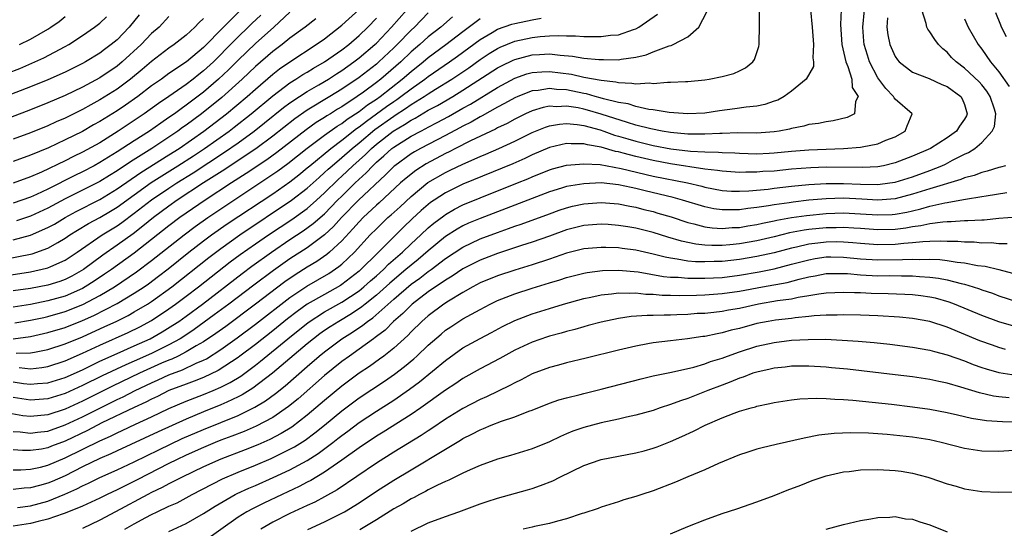
# Model space of a CAD drawing. Units: inches. Extents: x 2634000 to 2635210, y 1494000 to 1497000.
# Drawn here: x 2634416 to 2634530, y 1495483 to 1495542 of the extents above; entities that cross this region are included whole.
import ezdxf

# ---------------------------------------------------------------- set-up
doc = ezdxf.new("R2010")
doc.units = ezdxf.units.IN
doc.header["$MEASUREMENT"] = 0
doc.layers.add('LD26341494_2ft', color=200, linetype='Continuous')

msp = doc.modelspace()

# ---------------------------------------------------------------- linework, layer by layer
at = {"layer": 'LD26341494_2ft'}
for points, elevation in [([(2634429.57, 1495542.43), (2634428.42, 1495541), (2634427, 1495539.55), (2634426.33, 1495539), (2634425.56, 1495538.44), (2634425, 1495538.02), (2634423.36, 1495537), (2634423, 1495536.8), (2634421, 1495535.82), (2634419, 1495534.92), (2634417, 1495534.11), (2634411.87, 1495532.13)], 9564), ([(2634413.77, 1495512.23), (2634417, 1495512.74), (2634418.86, 1495513.14), (2634419, 1495513.18), (2634419.36, 1495513.36), (2634421, 1495514.08), (2634422.38, 1495515), (2634425.27, 1495517), (2634427, 1495518.06), (2634427.56, 1495518.44), (2634429, 1495519.5), (2634431, 1495521.05), (2634433, 1495522.41), (2634433.9, 1495523), (2634435.81, 1495524.19), (2634439.44, 1495526.56), (2634441, 1495527.65), (2634442.86, 1495529), (2634444.06, 1495529.94), (2634446.27, 1495531.73), (2634447, 1495532.27), (2634448.1, 1495533), (2634449, 1495533.57), (2634450.34, 1495534.34), (2634451.44, 1495535), (2634452.37, 1495535.63), (2634453, 1495536.02), (2634454.4, 1495537), (2634455, 1495537.46), (2634456.81, 1495539), (2634457, 1495539.18), (2634458.75, 1495541), (2634460.5, 1495543)], 9582), ([(2634510.76, 1495543), (2634510.69, 1495541.31), (2634510.84, 1495539), (2634511.29, 1495537), (2634511.52, 1495536.48), (2634511.97, 1495535), (2634512.02, 1495534.02), (2634512.72, 1495533), (2634512.4, 1495532.4), (2634512.3, 1495531), (2634511.45, 1495530.55), (2634509.81, 1495530.19), (2634509, 1495530.08), (2634508.11, 1495529.89), (2634507, 1495529.75), (2634506.42, 1495529.58), (2634505, 1495529.31), (2634504.77, 1495529.23), (2634503.59, 1495529), (2634503, 1495528.91), (2634501, 1495528.76), (2634498.78, 1495528.78), (2634497, 1495528.72), (2634496.73, 1495528.73), (2634495, 1495528.63), (2634494.65, 1495528.65), (2634493, 1495528.64), (2634491, 1495528.84), (2634490.05, 1495529), (2634488.74, 1495529.26), (2634487, 1495529.7), (2634486.02, 1495529.98), (2634483, 1495530.96), (2634481.43, 1495531.43), (2634481, 1495531.53), (2634480.33, 1495531.67), (2634479, 1495531.88), (2634477.81, 1495531.81), (2634477, 1495531.87), (2634476.27, 1495531.73), (2634475, 1495531.34), (2634474.25, 1495531), (2634473, 1495530.39), (2634472.11, 1495529.89), (2634471, 1495529.37), (2634470.77, 1495529.23), (2634467.88, 1495527.88), (2634466.14, 1495527), (2634465.4, 1495526.6), (2634465, 1495526.42), (2634462.77, 1495525.23), (2634461.55, 1495524.45), (2634460.43, 1495523.57), (2634459.79, 1495523), (2634457.3, 1495520.7), (2634457, 1495520.43), (2634455.46, 1495519), (2634455, 1495518.52), (2634454.29, 1495517.71), (2634453, 1495516.32), (2634451.58, 1495515), (2634451.27, 1495514.73), (2634450.09, 1495513.91), (2634449, 1495513.27), (2634447.6, 1495512.4), (2634446.41, 1495511.59), (2634443, 1495508.99), (2634439.57, 1495506.43), (2634438.41, 1495505.59), (2634437, 1495504.63), (2634436.16, 1495504.16), (2634435, 1495503.47), (2634434.08, 1495503), (2634433.35, 1495502.65), (2634433, 1495502.53), (2634432.16, 1495502.16), (2634429.6, 1495501), (2634426.48, 1495499.52), (2634423, 1495497.78), (2634421, 1495496.86), (2634419, 1495496.2), (2634417, 1495496), (2634416.1, 1495496.1), (2634414.4, 1495496.4)], 9600), ([(2634415, 1495516.42), (2634417, 1495516.97), (2634419, 1495517.84), (2634419.75, 1495518.25), (2634420.99, 1495519), (2634422.28, 1495519.72), (2634425, 1495521.1), (2634427, 1495522.31), (2634429.77, 1495524.23), (2634433, 1495526.25), (2634434.17, 1495527), (2634437.05, 1495529), (2634439.67, 1495531), (2634442.05, 1495533), (2634443, 1495533.85), (2634445, 1495535.57), (2634445.8, 1495536.2), (2634447, 1495537.02), (2634450.05, 1495539), (2634451, 1495539.67), (2634453, 1495541.23), (2634455, 1495543.05)], 9578), ([(2634415, 1495489.86), (2634415.86, 1495489.86), (2634417, 1495489.92), (2634418.16, 1495490.16), (2634419, 1495490.37), (2634421, 1495491.22), (2634425, 1495493.21), (2634426.25, 1495493.75), (2634427, 1495494.13), (2634427.61, 1495494.39), (2634429.13, 1495495.13), (2634431, 1495495.98), (2634433, 1495496.92), (2634435, 1495497.78), (2634437, 1495498.55), (2634438.1, 1495499), (2634439, 1495499.39), (2634440.07, 1495499.93), (2634441.31, 1495500.69), (2634443, 1495501.94), (2634443.6, 1495502.4), (2634446.77, 1495505), (2634449.12, 1495506.88), (2634451, 1495508.1), (2634453, 1495509.22), (2634455, 1495510.54), (2634455.56, 1495511), (2634456.32, 1495511.68), (2634457, 1495512.26), (2634457.83, 1495513), (2634458.4, 1495513.6), (2634459.46, 1495514.54), (2634460, 1495515), (2634461, 1495515.96), (2634462.14, 1495517), (2634463, 1495517.81), (2634463.64, 1495518.36), (2634464.78, 1495519.22), (2634465, 1495519.37), (2634466.03, 1495519.97), (2634467, 1495520.46), (2634469, 1495521.29), (2634473.33, 1495523), (2634474.51, 1495523.49), (2634475, 1495523.7), (2634477, 1495524.51), (2634477.38, 1495524.62), (2634479, 1495525.06), (2634481, 1495525.23), (2634482.88, 1495525.12), (2634485.31, 1495524.69), (2634489, 1495523.8), (2634492.96, 1495523), (2634494.62, 1495522.62), (2634495, 1495522.51), (2634497, 1495522.14), (2634498.06, 1495522.06), (2634499, 1495522.04), (2634500.08, 1495522.08), (2634502.3, 1495522.3), (2634503, 1495522.4), (2634505, 1495522.64), (2634507, 1495522.83), (2634509, 1495522.95), (2634511, 1495522.95), (2634513, 1495522.86), (2634515, 1495522.83), (2634516.37, 1495523), (2634517, 1495523.1), (2634519, 1495523.73), (2634521, 1495524.46), (2634522.41, 1495525), (2634522.82, 1495525.18), (2634523.62, 1495525.62), (2634525, 1495526.33), (2634525.47, 1495526.53), (2634526.2, 1495527), (2634527, 1495527.67), (2634528.23, 1495529), (2634528.47, 1495529.53), (2634528.62, 1495531), (2634528.48, 1495531.52), (2634528, 1495533), (2634527.6, 1495533.6), (2634527, 1495534.35), (2634526.69, 1495534.7), (2634525, 1495536.29), (2634524.03, 1495537), (2634523.52, 1495537.52), (2634523, 1495538.12), (2634522.51, 1495538.51), (2634522.01, 1495539), (2634521.57, 1495539.57), (2634521, 1495540.49), (2634520.77, 1495540.77), (2634520.64, 1495541), (2634520.58, 1495541.42), (2634520.08, 1495543)], 9606), ([(2634415, 1495494.27), (2634415.78, 1495494.22), (2634417, 1495494.08), (2634417.81, 1495494.19), (2634419, 1495494.32), (2634421, 1495495.03), (2634423, 1495495.97), (2634427, 1495497.96), (2634427.71, 1495498.29), (2634429.1, 1495499), (2634431, 1495499.91), (2634431.76, 1495500.24), (2634433, 1495500.83), (2634434.58, 1495501.42), (2634436.17, 1495502.17), (2634437, 1495502.52), (2634437.33, 1495502.67), (2634439, 1495503.74), (2634440.9, 1495505.1), (2634443, 1495506.68), (2634447, 1495509.76), (2634448.94, 1495511.06), (2634451.48, 1495512.52), (2634452.67, 1495513.33), (2634453, 1495513.62), (2634454.45, 1495515), (2634456.29, 1495517), (2634457, 1495517.72), (2634458.33, 1495519), (2634458.69, 1495519.31), (2634459.74, 1495520.26), (2634461, 1495521.44), (2634462.96, 1495523.04), (2634465, 1495524.23), (2634465.53, 1495524.47), (2634467, 1495525.19), (2634469, 1495526.08), (2634469.66, 1495526.34), (2634471.15, 1495527), (2634473, 1495527.84), (2634475, 1495528.83), (2634476.55, 1495529.45), (2634477, 1495529.6), (2634478.19, 1495529.81), (2634479, 1495529.86), (2634480.23, 1495529.77), (2634481, 1495529.64), (2634482.86, 1495529.14), (2634483.29, 1495529), (2634484.54, 1495528.54), (2634485, 1495528.42), (2634486.09, 1495528.09), (2634487, 1495527.83), (2634489, 1495527.34), (2634491.04, 1495526.96), (2634493.31, 1495526.69), (2634495, 1495526.59), (2634496.56, 1495526.56), (2634497, 1495526.52), (2634498.47, 1495526.47), (2634499, 1495526.43), (2634501, 1495526.37), (2634502.43, 1495526.43), (2634503, 1495526.47), (2634505, 1495526.68), (2634507, 1495526.84), (2634511, 1495526.99), (2634513, 1495527.14), (2634513.19, 1495527.19), (2634515, 1495527.52), (2634515.93, 1495527.93), (2634517, 1495528.35), (2634518.16, 1495529), (2634518.38, 1495529.62), (2634518.96, 1495531), (2634517, 1495532.7), (2634516.86, 1495532.86), (2634516.8, 1495533), (2634515.91, 1495533.91), (2634515, 1495535.15), (2634514.04, 1495537), (2634513.78, 1495537.78), (2634513.42, 1495539), (2634513.38, 1495539.38), (2634513.26, 1495541), (2634513.46, 1495543)], 9602), ([(2634507.22, 1495543), (2634507.41, 1495541), (2634507.56, 1495539), (2634507.48, 1495537.48), (2634507.55, 1495537), (2634507.53, 1495536.47), (2634506.72, 1495535), (2634505, 1495533.61), (2634504.14, 1495533), (2634503.41, 1495532.59), (2634503, 1495532.44), (2634501.93, 1495532.07), (2634501, 1495531.88), (2634499.76, 1495531.76), (2634498.44, 1495531.56), (2634496.66, 1495531.34), (2634495, 1495531.08), (2634493, 1495530.98), (2634490.84, 1495531.16), (2634489, 1495531.46), (2634488.49, 1495531.51), (2634487, 1495531.84), (2634486.13, 1495532.13), (2634485, 1495532.32), (2634483.26, 1495532.74), (2634482.86, 1495532.86), (2634482.31, 1495533), (2634481.29, 1495533.29), (2634481, 1495533.34), (2634479, 1495533.75), (2634477.82, 1495533.82), (2634477, 1495533.92), (2634475.7, 1495533.7), (2634475, 1495533.64), (2634473.34, 1495533), (2634473, 1495532.85), (2634471.83, 1495532.17), (2634471, 1495531.75), (2634469.24, 1495530.76), (2634469, 1495530.65), (2634467.96, 1495530.04), (2634467, 1495529.57), (2634466.64, 1495529.36), (2634465, 1495528.5), (2634462.1, 1495527), (2634461.39, 1495526.61), (2634461, 1495526.36), (2634459.11, 1495525), (2634459, 1495524.91), (2634458.06, 1495523.94), (2634454.92, 1495521), (2634452.97, 1495519), (2634452.04, 1495517.96), (2634451, 1495516.99), (2634449, 1495515.52), (2634447, 1495514.23), (2634445.1, 1495512.9), (2634442.81, 1495511.19), (2634439.93, 1495509), (2634438.25, 1495507.75), (2634435.93, 1495506.07), (2634434.73, 1495505.27), (2634434.29, 1495505), (2634433, 1495504.3), (2634431, 1495503.3), (2634429, 1495502.4), (2634428, 1495502), (2634425.28, 1495500.72), (2634423, 1495499.59), (2634421, 1495498.68), (2634419, 1495498.05), (2634417, 1495497.89), (2634415, 1495498.21)], 9598), ([(2634415, 1495500), (2634416.18, 1495499.82), (2634417, 1495499.73), (2634417.81, 1495499.81), (2634419, 1495499.91), (2634421, 1495500.53), (2634423, 1495501.42), (2634425, 1495502.4), (2634427, 1495503.3), (2634429, 1495504.16), (2634430.85, 1495505), (2634432.22, 1495505.78), (2634433.45, 1495506.55), (2634434.13, 1495507), (2634435, 1495507.62), (2634436.87, 1495509), (2634441.46, 1495512.54), (2634442.6, 1495513.4), (2634444.85, 1495515), (2634447, 1495516.45), (2634448.54, 1495517.46), (2634449.7, 1495518.3), (2634451, 1495519.45), (2634452.5, 1495521), (2634453, 1495521.49), (2634454.55, 1495523), (2634455.83, 1495524.17), (2634456.59, 1495525), (2634457, 1495525.39), (2634457.87, 1495526.13), (2634458.8, 1495527), (2634459, 1495527.15), (2634461, 1495528.4), (2634462.12, 1495529), (2634462.71, 1495529.29), (2634463, 1495529.46), (2634464.02, 1495529.98), (2634465.32, 1495530.68), (2634467, 1495531.64), (2634467.88, 1495532.12), (2634471, 1495534.05), (2634473, 1495535.13), (2634474.4, 1495535.6), (2634475, 1495535.76), (2634476.14, 1495535.86), (2634477, 1495535.9), (2634479.57, 1495535.57), (2634481, 1495535.25), (2634483, 1495534.88), (2634484.69, 1495534.69), (2634485, 1495534.6), (2634486.55, 1495534.55), (2634487, 1495534.46), (2634488.57, 1495534.57), (2634489, 1495534.51), (2634490.66, 1495534.66), (2634491, 1495534.64), (2634492.74, 1495534.74), (2634493, 1495534.74), (2634495, 1495534.92), (2634495.47, 1495535), (2634497, 1495535.31), (2634498.34, 1495535.66), (2634499, 1495535.98), (2634499.7, 1495536.3), (2634500.55, 1495537), (2634500.74, 1495537.26), (2634501.23, 1495538.77), (2634501.28, 1495539), (2634501.27, 1495539.27), (2634501.32, 1495541), (2634501.3, 1495541.3), (2634501.31, 1495543)], 9596), ([(2634441.32, 1495543), (2634439.3, 1495541), (2634437, 1495538.67), (2634435.02, 1495537), (2634433, 1495535.64), (2634432.13, 1495535), (2634431, 1495534.21), (2634429.4, 1495533), (2634427.99, 1495532.01), (2634427, 1495531.34), (2634425, 1495530.1), (2634424.29, 1495529.71), (2634423, 1495528.97), (2634421, 1495527.97), (2634419.08, 1495527.08), (2634417, 1495526.22), (2634415, 1495525.47)], 9570), ([(2634447, 1495542.74), (2634445.14, 1495541), (2634443, 1495539.13), (2634441, 1495537.19), (2634439.91, 1495536.09), (2634438.74, 1495535), (2634437, 1495533.51), (2634435, 1495531.98), (2634434.42, 1495531.58), (2634433.64, 1495531), (2634433, 1495530.55), (2634432.07, 1495529.93), (2634430.74, 1495529), (2634429, 1495527.89), (2634427, 1495526.59), (2634425, 1495525.35), (2634424.36, 1495525), (2634423, 1495524.3), (2634422.12, 1495523.88), (2634419, 1495522.3), (2634417.67, 1495521.67), (2634417, 1495521.36), (2634415, 1495520.65)], 9574), ([(2634463, 1495542.65), (2634461.39, 1495541), (2634461, 1495540.65), (2634459.39, 1495539), (2634459, 1495538.63), (2634457.29, 1495537), (2634457, 1495536.75), (2634455, 1495535.21), (2634453, 1495533.86), (2634451.63, 1495533), (2634449, 1495531.41), (2634447.57, 1495530.43), (2634445, 1495528.41), (2634443.04, 1495526.96), (2634440.65, 1495525.35), (2634439.45, 1495524.55), (2634437.01, 1495523), (2634433.96, 1495521), (2634433, 1495520.33), (2634431.21, 1495519), (2634430, 1495518), (2634428.86, 1495517.14), (2634427, 1495515.8), (2634425.34, 1495514.66), (2634423.11, 1495513), (2634421.77, 1495512.23), (2634421, 1495511.84), (2634420.38, 1495511.62), (2634419, 1495511.18), (2634417, 1495510.82), (2634415, 1495510.53)], 9584), ([(2634415.34, 1495503.34), (2634417, 1495503.36), (2634417.46, 1495503.46), (2634419, 1495503.75), (2634421, 1495504.4), (2634423, 1495505.23), (2634425.6, 1495506.4), (2634426.9, 1495507), (2634428.3, 1495507.7), (2634429, 1495508.09), (2634430.52, 1495509), (2634431, 1495509.32), (2634433.33, 1495511), (2634437.61, 1495514.39), (2634439, 1495515.44), (2634441.2, 1495517), (2634447.19, 1495521), (2634449, 1495522.4), (2634450.36, 1495523.64), (2634451, 1495524.21), (2634451.41, 1495524.59), (2634451.87, 1495525), (2634453, 1495525.93), (2634454.2, 1495527), (2634455, 1495527.64), (2634456.83, 1495529.17), (2634459, 1495530.73), (2634459.17, 1495530.83), (2634460.38, 1495531.62), (2634461, 1495532.07), (2634462.53, 1495533), (2634463, 1495533.32), (2634463.84, 1495533.84), (2634465.73, 1495535), (2634467.69, 1495536.31), (2634469, 1495537.26), (2634470.04, 1495537.96), (2634471, 1495538.55), (2634471.3, 1495538.7), (2634473, 1495539.38), (2634475, 1495539.82), (2634475.92, 1495539.92), (2634477, 1495540), (2634478.05, 1495540.05), (2634479, 1495539.99), (2634480.01, 1495540.01), (2634481, 1495539.92), (2634481.95, 1495539.95), (2634483, 1495539.92), (2634484.07, 1495540.07), (2634485, 1495540.14), (2634486.74, 1495540.74), (2634487, 1495540.81), (2634487.35, 1495541), (2634489.49, 1495542.51)], 9592), ([(2634415.68, 1495501.68), (2634417, 1495501.53), (2634418.32, 1495501.68), (2634419, 1495501.8), (2634421, 1495502.44), (2634423, 1495503.32), (2634425, 1495504.25), (2634428.29, 1495505.7), (2634429.64, 1495506.36), (2634431, 1495507.11), (2634433, 1495508.44), (2634433.78, 1495509), (2634435, 1495509.92), (2634436.41, 1495511), (2634440.1, 1495513.9), (2634441.25, 1495514.75), (2634443, 1495515.97), (2634444.51, 1495517), (2634447.21, 1495518.79), (2634449, 1495520.06), (2634450.06, 1495521), (2634451, 1495521.87), (2634452.58, 1495523.42), (2634453, 1495523.79), (2634454.29, 1495525), (2634455.72, 1495526.28), (2634456.43, 1495527), (2634457, 1495527.49), (2634458.94, 1495529), (2634460.25, 1495529.75), (2634461, 1495530.27), (2634461.49, 1495530.51), (2634463, 1495531.4), (2634464.05, 1495531.95), (2634465.84, 1495533), (2634467, 1495533.71), (2634471, 1495536.31), (2634471.45, 1495536.55), (2634472.8, 1495537.2), (2634473, 1495537.29), (2634475, 1495537.8), (2634475.86, 1495537.86), (2634477, 1495537.91), (2634478.24, 1495537.76), (2634479.67, 1495537.67), (2634481, 1495537.44), (2634482.73, 1495537.27), (2634483, 1495537.27), (2634483.28, 1495537.28), (2634485, 1495537.25), (2634485.32, 1495537.32), (2634487, 1495537.53), (2634488.2, 1495537.8), (2634489, 1495538.15), (2634490.86, 1495538.86), (2634491.09, 1495538.91), (2634491.3, 1495539), (2634493, 1495539.89), (2634494.28, 1495541), (2634495.23, 1495542.77)], 9594), ([(2634529.88, 1495539.88), (2634529.3, 1495541), (2634529.23, 1495541.23), (2634528.65, 1495542.65)], 9610), ([(2634433, 1495542.24), (2634431.86, 1495541), (2634431, 1495540.27), (2634429.78, 1495539), (2634427.6, 1495537), (2634427, 1495536.51), (2634425, 1495535.15), (2634423, 1495534.08), (2634421, 1495533.12), (2634419, 1495532.25), (2634417, 1495531.46), (2634412.31, 1495529.69)], 9566), ([(2634413.83, 1495514.17), (2634417.17, 1495514.83), (2634419, 1495515.47), (2634420.14, 1495516.14), (2634421, 1495516.61), (2634421.56, 1495517), (2634422.44, 1495517.56), (2634423.69, 1495518.31), (2634425, 1495519.03), (2634426.25, 1495519.75), (2634427, 1495520.21), (2634430.96, 1495523.04), (2634432.17, 1495523.83), (2634434.05, 1495525), (2634435.85, 1495526.15), (2634437.13, 1495527), (2634439.96, 1495529), (2634440.55, 1495529.45), (2634442.52, 1495531), (2634445, 1495533.07), (2634447, 1495534.58), (2634447.69, 1495535), (2634448.48, 1495535.52), (2634449, 1495535.82), (2634449.73, 1495536.27), (2634451, 1495537), (2634453, 1495538.4), (2634453.79, 1495539), (2634455, 1495540.05), (2634455.99, 1495541), (2634457, 1495542.04)], 9580), ([(2634414.32, 1495535.68), (2634415.75, 1495536.25), (2634417.49, 1495537), (2634418.53, 1495537.47), (2634421, 1495538.77), (2634421.41, 1495539), (2634423, 1495540.05), (2634424.38, 1495541), (2634425, 1495541.48), (2634425.8, 1495542.2)], 9562), ([(2634443.62, 1495542.38), (2634442.58, 1495541.42), (2634442.17, 1495541), (2634441, 1495539.89), (2634439.56, 1495538.44), (2634439, 1495537.84), (2634438.57, 1495537.43), (2634438.15, 1495537), (2634437, 1495535.95), (2634436.46, 1495535.54), (2634435.8, 1495535), (2634435, 1495534.39), (2634433, 1495532.99), (2634431.81, 1495532.19), (2634430.15, 1495531), (2634427.15, 1495529), (2634425, 1495527.66), (2634423, 1495526.56), (2634421.95, 1495526.05), (2634421, 1495525.57), (2634418.27, 1495524.26), (2634417, 1495523.71), (2634415, 1495522.96)], 9572), ([(2634465.78, 1495542.22), (2634464.43, 1495541), (2634463, 1495539.89), (2634462.01, 1495539), (2634461, 1495538.14), (2634459.82, 1495537), (2634457.51, 1495535), (2634457, 1495534.6), (2634455.5, 1495533.5), (2634454.79, 1495533), (2634453, 1495531.82), (2634452.48, 1495531.52), (2634451.68, 1495531), (2634451.25, 1495530.75), (2634451, 1495530.57), (2634450.02, 1495529.98), (2634448.86, 1495529.14), (2634445.47, 1495526.53), (2634444.31, 1495525.69), (2634441.92, 1495524.08), (2634440.23, 1495523), (2634437.18, 1495521), (2634434.28, 1495519), (2634433, 1495518.04), (2634429, 1495514.9), (2634426.36, 1495513), (2634425.55, 1495512.45), (2634424.35, 1495511.65), (2634423.32, 1495511), (2634423, 1495510.82), (2634421, 1495509.93), (2634419, 1495509.36), (2634417, 1495508.97), (2634415, 1495508.66)], 9586), ([(2634516.09, 1495542.09), (2634516.02, 1495541), (2634516.14, 1495540.14), (2634516.39, 1495539), (2634517, 1495537.62), (2634517.25, 1495537.25), (2634517.47, 1495537), (2634519, 1495535.81), (2634520.93, 1495535.07), (2634522.39, 1495534.39), (2634523, 1495534.15), (2634524.6, 1495533), (2634524.73, 1495532.73), (2634525, 1495532.06), (2634525.32, 1495531), (2634525.23, 1495530.77), (2634525, 1495530.38), (2634524.44, 1495529.56), (2634524.08, 1495529), (2634523, 1495528.2), (2634521.09, 1495527), (2634519, 1495526.09), (2634517, 1495525.32), (2634515.64, 1495525), (2634515, 1495524.88), (2634513.22, 1495524.78), (2634509, 1495524.82), (2634507.23, 1495524.77), (2634505, 1495524.59), (2634503, 1495524.38), (2634501.69, 1495524.31), (2634501, 1495524.24), (2634499.74, 1495524.26), (2634499, 1495524.23), (2634497, 1495524.37), (2634496.46, 1495524.46), (2634495, 1495524.61), (2634491, 1495525.22), (2634489, 1495525.59), (2634487, 1495526.06), (2634485.54, 1495526.46), (2634485, 1495526.59), (2634484.65, 1495526.65), (2634483, 1495527.13), (2634481.41, 1495527.41), (2634481, 1495527.53), (2634479.52, 1495527.52), (2634479, 1495527.57), (2634477, 1495527.09), (2634475, 1495526.24), (2634474.16, 1495525.84), (2634472.77, 1495525.23), (2634467, 1495522.85), (2634465, 1495521.87), (2634463.67, 1495521), (2634463.27, 1495520.73), (2634463, 1495520.51), (2634462.19, 1495519.81), (2634461.15, 1495518.85), (2634460.12, 1495517.88), (2634459, 1495516.78), (2634457.24, 1495515), (2634457.11, 1495514.89), (2634455.21, 1495513), (2634455, 1495512.82), (2634453, 1495511.27), (2634452.84, 1495511.16), (2634451, 1495510.13), (2634449, 1495508.98), (2634447.84, 1495508.16), (2634446.71, 1495507.29), (2634445, 1495505.9), (2634443, 1495504.34), (2634441.22, 1495503), (2634441, 1495502.83), (2634438.68, 1495501.32), (2634437, 1495500.51), (2634435.92, 1495500.08), (2634435, 1495499.75), (2634433, 1495499), (2634431.67, 1495498.33), (2634431, 1495498.02), (2634430.34, 1495497.66), (2634429, 1495497.05), (2634425.26, 1495495.26), (2634423.59, 1495494.41), (2634421, 1495493.16), (2634419.43, 1495492.57), (2634419, 1495492.39), (2634418.25, 1495492.25), (2634417, 1495492.07), (2634416.07, 1495492.07), (2634415, 1495492.14)], 9604), ([(2634415, 1495504.99), (2634417, 1495505.24), (2634419, 1495505.7), (2634421, 1495506.31), (2634423, 1495507.12), (2634424.31, 1495507.69), (2634427, 1495509.06), (2634429, 1495510.26), (2634430.12, 1495511), (2634430.64, 1495511.36), (2634431.78, 1495512.22), (2634432.91, 1495513.09), (2634435.29, 1495515), (2634437, 1495516.31), (2634437.93, 1495517), (2634439.74, 1495518.26), (2634445, 1495521.76), (2634447, 1495523.14), (2634448.04, 1495523.96), (2634449, 1495524.74), (2634449.29, 1495525), (2634451.71, 1495527), (2634453, 1495527.95), (2634454.71, 1495529.29), (2634455, 1495529.48), (2634455.84, 1495530.16), (2634457.02, 1495530.98), (2634458.17, 1495531.83), (2634459, 1495532.43), (2634459.35, 1495532.65), (2634459.83, 1495533), (2634461, 1495533.9), (2634462.59, 1495535), (2634463, 1495535.32), (2634465.46, 1495537), (2634466.36, 1495537.64), (2634469, 1495539.6), (2634470.4, 1495540.4), (2634471, 1495540.76), (2634472.66, 1495541.34), (2634473, 1495541.44), (2634475, 1495541.86), (2634476.06, 1495542.06)], 9590), ([(2634437, 1495542.01), (2634436.47, 1495541.53), (2634436, 1495541), (2634435, 1495540.09), (2634433.59, 1495539), (2634433, 1495538.59), (2634431, 1495537.05), (2634429.9, 1495536.1), (2634428.55, 1495535), (2634427, 1495533.86), (2634425, 1495532.6), (2634423.96, 1495532.04), (2634423, 1495531.5), (2634421, 1495530.51), (2634419.95, 1495530.05), (2634419, 1495529.61), (2634417, 1495528.8), (2634415, 1495528.06)], 9568), ([(2634415.17, 1495506.83), (2634417, 1495507.13), (2634418.53, 1495507.47), (2634419, 1495507.56), (2634421, 1495508.14), (2634423.04, 1495508.96), (2634425, 1495510), (2634426.7, 1495511), (2634429.27, 1495512.73), (2634431, 1495514.03), (2634434.75, 1495517), (2634436.04, 1495517.96), (2634437.52, 1495519), (2634445.6, 1495524.4), (2634446.76, 1495525.24), (2634449, 1495527.03), (2634451, 1495528.52), (2634452.45, 1495529.55), (2634453, 1495529.88), (2634453.63, 1495530.37), (2634455, 1495531.26), (2634455.97, 1495532.03), (2634457, 1495532.69), (2634457.42, 1495533), (2634459.98, 1495535), (2634461, 1495535.89), (2634462.42, 1495537), (2634463, 1495537.5), (2634465.04, 1495539), (2634467, 1495540.51), (2634469, 1495542.02)], 9588), ([(2634450.01, 1495541.99), (2634448.74, 1495541), (2634447, 1495539.72), (2634446.09, 1495539), (2634445, 1495538.19), (2634443, 1495536.46), (2634441.47, 1495535), (2634439.11, 1495532.89), (2634436.77, 1495531), (2634435, 1495529.69), (2634434.59, 1495529.41), (2634434.04, 1495529), (2634433, 1495528.29), (2634431.03, 1495527), (2634428.54, 1495525.46), (2634427, 1495524.41), (2634426.12, 1495523.88), (2634425, 1495523.18), (2634421, 1495521.16), (2634419, 1495520.09), (2634417, 1495519.16), (2634415.39, 1495518.61)], 9576), ([(2634415.73, 1495539), (2634417, 1495539.64), (2634419, 1495540.77), (2634419.36, 1495541), (2634420.32, 1495541.68), (2634421, 1495542.25)], 9560), ([(2634525, 1495541.96), (2634525.43, 1495541), (2634526.59, 1495539), (2634527, 1495538.48), (2634528.03, 1495537), (2634529, 1495535.85), (2634530.17, 1495534.17)], 9608), ([(2634529.76, 1495525), (2634529.18, 1495524.82), (2634529, 1495524.79), (2634527.64, 1495524.36), (2634527, 1495524.23), (2634526.13, 1495523.87), (2634525, 1495523.58), (2634524.6, 1495523.4), (2634521, 1495522.34), (2634519, 1495521.71), (2634517, 1495521.18), (2634515, 1495521.02), (2634513.14, 1495521.14), (2634511, 1495521.23), (2634509, 1495521.17), (2634507, 1495521), (2634505.2, 1495520.8), (2634504.72, 1495520.72), (2634503, 1495520.48), (2634502.35, 1495520.35), (2634501, 1495520.15), (2634499.96, 1495520.04), (2634499, 1495519.88), (2634498.09, 1495519.91), (2634497, 1495519.88), (2634496.02, 1495520.02), (2634495, 1495520.23), (2634492.39, 1495521), (2634491.31, 1495521.31), (2634489.7, 1495521.7), (2634488.08, 1495522.08), (2634487, 1495522.36), (2634486.46, 1495522.46), (2634485, 1495522.79), (2634483, 1495523), (2634481, 1495522.92), (2634479, 1495522.59), (2634478.39, 1495522.39), (2634477, 1495521.97), (2634469, 1495518.91), (2634467.66, 1495518.34), (2634467, 1495518.03), (2634466.34, 1495517.66), (2634465, 1495516.8), (2634463, 1495515.17), (2634461.83, 1495514.17), (2634461, 1495513.52), (2634460.41, 1495513), (2634458.56, 1495511.44), (2634457, 1495510.04), (2634455.7, 1495509), (2634455.33, 1495508.67), (2634454.13, 1495507.87), (2634452.65, 1495507), (2634451.64, 1495506.36), (2634451, 1495505.94), (2634450.45, 1495505.55), (2634449.72, 1495505), (2634449, 1495504.42), (2634444.97, 1495501.03), (2634442.71, 1495499.29), (2634441.48, 1495498.52), (2634441, 1495498.28), (2634439.68, 1495497.68), (2634439, 1495497.35), (2634437, 1495496.55), (2634435, 1495495.72), (2634431.75, 1495494.25), (2634427, 1495492.05), (2634426.29, 1495491.71), (2634425, 1495491.16), (2634423, 1495490.18), (2634421, 1495489.17), (2634419.5, 1495488.5), (2634419, 1495488.3), (2634418.03, 1495488.03), (2634417, 1495487.76), (2634416.27, 1495487.73), (2634415, 1495487.59)], 9608), ([(2634415.5, 1495485.5), (2634417, 1495485.7), (2634419, 1495486.24), (2634420.96, 1495487.04), (2634422.35, 1495487.65), (2634423, 1495488), (2634423.69, 1495488.31), (2634425, 1495488.96), (2634427, 1495489.84), (2634429, 1495490.78), (2634431.83, 1495492.17), (2634434.55, 1495493.45), (2634437, 1495494.52), (2634441, 1495496.13), (2634442.93, 1495497.07), (2634444.18, 1495497.82), (2634445.33, 1495498.67), (2634446.43, 1495499.56), (2634449, 1495501.8), (2634450.39, 1495503), (2634451, 1495503.49), (2634453, 1495504.99), (2634454.25, 1495505.75), (2634455.44, 1495506.56), (2634455.96, 1495507), (2634456.58, 1495507.42), (2634459, 1495509.58), (2634461, 1495511.29), (2634462.01, 1495511.99), (2634463, 1495512.77), (2634463.33, 1495513), (2634465, 1495514.26), (2634467, 1495515.57), (2634469, 1495516.53), (2634471, 1495517.29), (2634472.27, 1495517.73), (2634473, 1495518.01), (2634473.75, 1495518.25), (2634477, 1495519.44), (2634478.15, 1495519.85), (2634479, 1495520.14), (2634479.69, 1495520.31), (2634481, 1495520.6), (2634483, 1495520.74), (2634485, 1495520.58), (2634486.31, 1495520.31), (2634487, 1495520.19), (2634487.94, 1495519.94), (2634489, 1495519.69), (2634489.53, 1495519.53), (2634491.07, 1495519.07), (2634493, 1495518.44), (2634493.71, 1495518.29), (2634495, 1495517.95), (2634495.83, 1495517.83), (2634497, 1495517.75), (2634498.15, 1495517.85), (2634499, 1495517.87), (2634499.96, 1495518.04), (2634501, 1495518.2), (2634501.65, 1495518.35), (2634503, 1495518.62), (2634503.3, 1495518.7), (2634505, 1495519), (2634506.75, 1495519.25), (2634509, 1495519.47), (2634511, 1495519.54), (2634513, 1495519.45), (2634515, 1495519.3), (2634516.64, 1495519.36), (2634517, 1495519.38), (2634518.36, 1495519.64), (2634519, 1495519.8), (2634519.98, 1495520.02), (2634521, 1495520.33), (2634522.72, 1495520.72), (2634523, 1495520.76), (2634523.22, 1495520.78), (2634525.13, 1495521.13), (2634527, 1495521.43), (2634527.53, 1495521.53), (2634529.9, 1495521.9)], 9610), ([(2634531.05, 1495519.05), (2634529, 1495518.9), (2634527.28, 1495518.72), (2634527, 1495518.72), (2634525.38, 1495518.62), (2634525, 1495518.62), (2634523.48, 1495518.52), (2634523, 1495518.52), (2634522.49, 1495518.49), (2634521, 1495518.28), (2634519.97, 1495518.03), (2634519, 1495517.92), (2634518.23, 1495517.77), (2634517, 1495517.63), (2634515, 1495517.57), (2634513, 1495517.73), (2634512.23, 1495517.77), (2634511, 1495517.87), (2634510.17, 1495517.83), (2634509, 1495517.82), (2634507, 1495517.62), (2634506.46, 1495517.54), (2634504.78, 1495517.22), (2634503, 1495516.79), (2634501, 1495516.33), (2634499, 1495515.98), (2634497.86, 1495515.86), (2634497, 1495515.79), (2634495.78, 1495515.78), (2634495, 1495515.83), (2634493.93, 1495515.93), (2634492.27, 1495516.27), (2634490.72, 1495516.72), (2634489, 1495517.27), (2634487, 1495517.77), (2634486.07, 1495517.93), (2634485, 1495518.09), (2634483.81, 1495518.19), (2634483, 1495518.24), (2634481, 1495518.09), (2634479, 1495517.57), (2634477, 1495516.85), (2634475, 1495516.15), (2634473.76, 1495515.76), (2634471, 1495514.85), (2634469, 1495514.08), (2634467, 1495513.08), (2634465.77, 1495512.23), (2634465, 1495511.77), (2634463, 1495510.4), (2634461.13, 1495509), (2634461, 1495508.89), (2634460.07, 1495507.93), (2634458.97, 1495507), (2634458, 1495506), (2634457, 1495505.25), (2634456.87, 1495505.13), (2634456.66, 1495505), (2634455, 1495503.78), (2634453.87, 1495503), (2634453, 1495502.36), (2634451, 1495500.75), (2634447.94, 1495498.06), (2634446.84, 1495497.16), (2634445, 1495495.9), (2634443.11, 1495494.89), (2634441.72, 1495494.28), (2634440.27, 1495493.73), (2634439, 1495493.27), (2634438.34, 1495493), (2634437, 1495492.43), (2634435, 1495491.53), (2634433.88, 1495491), (2634433, 1495490.56), (2634429.32, 1495488.68), (2634428.03, 1495488.03), (2634427, 1495487.53), (2634425.85, 1495487), (2634425, 1495486.58), (2634423, 1495485.65), (2634421, 1495484.83), (2634420.77, 1495484.77), (2634419, 1495484.15), (2634417.88, 1495483.88), (2634417, 1495483.64), (2634415, 1495483.34)], 9612), ([(2634529.96, 1495515.96), (2634529, 1495515.98), (2634528.08, 1495516.08), (2634527, 1495516.06), (2634526.15, 1495516.15), (2634525, 1495516.17), (2634524.23, 1495516.23), (2634523, 1495516.25), (2634522.28, 1495516.28), (2634521, 1495516.22), (2634520.2, 1495516.2), (2634519, 1495516.07), (2634518.01, 1495516.01), (2634517, 1495515.9), (2634515, 1495515.84), (2634513, 1495515.99), (2634512.09, 1495516.09), (2634511, 1495516.17), (2634510.18, 1495516.18), (2634509, 1495516.17), (2634508.04, 1495516.04), (2634507, 1495515.93), (2634505.59, 1495515.59), (2634505, 1495515.47), (2634503, 1495514.94), (2634501, 1495514.5), (2634499, 1495514.15), (2634497, 1495513.92), (2634496.08, 1495513.92), (2634495, 1495513.87), (2634493.89, 1495513.89), (2634493, 1495513.98), (2634491.79, 1495514.21), (2634491, 1495514.3), (2634490.41, 1495514.41), (2634489, 1495514.79), (2634487, 1495515.25), (2634485.43, 1495515.43), (2634485, 1495515.5), (2634483.53, 1495515.53), (2634483, 1495515.56), (2634481, 1495515.37), (2634479, 1495514.87), (2634477, 1495514.19), (2634475, 1495513.55), (2634473, 1495512.94), (2634471, 1495512.27), (2634469, 1495511.45), (2634468.14, 1495511), (2634467, 1495510.36), (2634465.35, 1495509.35), (2634464.81, 1495509), (2634463, 1495507.64), (2634462.25, 1495507), (2634461, 1495505.79), (2634460.62, 1495505.38), (2634459, 1495503.92), (2634457.86, 1495503), (2634457.37, 1495502.63), (2634456.2, 1495501.8), (2634455, 1495501), (2634453, 1495499.53), (2634451, 1495497.87), (2634450.01, 1495497), (2634449, 1495496.15), (2634447.21, 1495494.79), (2634445.97, 1495494.03), (2634444.66, 1495493.34), (2634443.27, 1495492.73), (2634441.83, 1495492.17), (2634439, 1495491.09), (2634437, 1495490.19), (2634434.53, 1495489), (2634433, 1495488.22), (2634432.21, 1495487.79), (2634431, 1495487.21), (2634430.58, 1495487), (2634426.81, 1495485), (2634425, 1495484.01), (2634423, 1495483.08)], 9614), ([(2634427.92, 1495483), (2634429, 1495483.61), (2634430.34, 1495484.34), (2634431, 1495484.68), (2634431.65, 1495485), (2634433, 1495485.63), (2634433.95, 1495486.05), (2634435, 1495486.61), (2634435.7, 1495487), (2634439.19, 1495488.81), (2634441, 1495489.59), (2634443, 1495490.38), (2634444.84, 1495491.16), (2634447, 1495492.22), (2634447.51, 1495492.49), (2634448.74, 1495493.26), (2634449.89, 1495494.11), (2634451, 1495495), (2634453, 1495496.67), (2634455, 1495498.16), (2634457.92, 1495500.08), (2634459.1, 1495500.9), (2634460.23, 1495501.77), (2634461.32, 1495502.68), (2634461.69, 1495503), (2634463, 1495504.24), (2634464.47, 1495505.53), (2634465, 1495505.97), (2634465.61, 1495506.39), (2634467, 1495507.29), (2634469, 1495508.39), (2634470.16, 1495509), (2634471, 1495509.4), (2634473, 1495510.2), (2634475, 1495510.86), (2634477, 1495511.46), (2634478.2, 1495511.8), (2634479, 1495512.06), (2634481, 1495512.57), (2634481.36, 1495512.64), (2634483.13, 1495512.87), (2634485, 1495512.93), (2634487.26, 1495512.74), (2634490.2, 1495512.2), (2634491, 1495512.13), (2634491.89, 1495512.11), (2634493, 1495511.99), (2634493.99, 1495512.01), (2634495, 1495511.98), (2634497, 1495512.09), (2634499, 1495512.34), (2634501.26, 1495512.74), (2634503, 1495513.09), (2634505, 1495513.6), (2634507, 1495514.13), (2634507.74, 1495514.26), (2634509, 1495514.45), (2634509.55, 1495514.45), (2634511, 1495514.43), (2634513, 1495514.23), (2634515, 1495514.11), (2634517.85, 1495514.15), (2634519, 1495514.21), (2634519.83, 1495514.17), (2634521, 1495514.19), (2634522.15, 1495514.15), (2634523, 1495514.04), (2634524.15, 1495513.85), (2634525, 1495513.78), (2634526.52, 1495513.48), (2634527.39, 1495513.39), (2634529, 1495512.99), (2634532.14, 1495512.14)], 9616), ([(2634433, 1495482.72), (2634435, 1495483.63), (2634437, 1495484.78), (2634437.31, 1495485), (2634438.35, 1495485.65), (2634440.66, 1495487), (2634440.89, 1495487.11), (2634442.26, 1495487.74), (2634443, 1495488.05), (2634445.05, 1495488.95), (2634447, 1495489.86), (2634449, 1495490.94), (2634450.27, 1495491.73), (2634451.96, 1495493), (2634452.55, 1495493.45), (2634453, 1495493.83), (2634453.68, 1495494.32), (2634455, 1495495.33), (2634457, 1495496.64), (2634459, 1495497.9), (2634460.84, 1495499.16), (2634461.99, 1495500.01), (2634465, 1495502.5), (2634467, 1495503.93), (2634469, 1495505.04), (2634470.3, 1495505.7), (2634471.6, 1495506.4), (2634473, 1495507.11), (2634475, 1495507.89), (2634477, 1495508.51), (2634478.65, 1495509), (2634481, 1495509.63), (2634481.79, 1495509.79), (2634483, 1495510.06), (2634484.18, 1495510.18), (2634485, 1495510.3), (2634486.26, 1495510.26), (2634487, 1495510.3), (2634488.16, 1495510.16), (2634489, 1495510.15), (2634490.05, 1495510.05), (2634491, 1495510.04), (2634492.01, 1495510.01), (2634494.03, 1495510.03), (2634495, 1495510.07), (2634497, 1495510.21), (2634499, 1495510.49), (2634501.66, 1495511), (2634504.49, 1495511.51), (2634505.89, 1495511.89), (2634507, 1495512.14), (2634507.73, 1495512.27), (2634509, 1495512.52), (2634509.46, 1495512.54), (2634511, 1495512.55), (2634511.47, 1495512.53), (2634513, 1495512.38), (2634515, 1495512.28), (2634516.29, 1495512.29), (2634517.74, 1495512.26), (2634519, 1495512.27), (2634519.81, 1495512.19), (2634521, 1495512.12), (2634522.01, 1495512.01), (2634523, 1495511.81), (2634524.62, 1495511.38), (2634525, 1495511.3), (2634526.02, 1495511), (2634526.76, 1495510.76), (2634527, 1495510.66), (2634528.25, 1495510.25), (2634529, 1495509.97), (2634531.24, 1495509.24)], 9618), ([(2634531, 1495506.36), (2634529, 1495506.96), (2634527, 1495507.7), (2634523.84, 1495509), (2634523.23, 1495509.23), (2634521.67, 1495509.67), (2634521, 1495509.82), (2634519.96, 1495509.96), (2634519, 1495510.07), (2634518.12, 1495510.12), (2634516.19, 1495510.19), (2634514.23, 1495510.23), (2634513, 1495510.29), (2634512.29, 1495510.29), (2634511, 1495510.36), (2634509, 1495510.26), (2634508.15, 1495510.15), (2634507, 1495509.94), (2634505.76, 1495509.76), (2634505, 1495509.59), (2634503.37, 1495509.37), (2634501.2, 1495509), (2634499, 1495508.51), (2634497.71, 1495508.29), (2634497, 1495508.15), (2634496.03, 1495508.03), (2634495, 1495507.93), (2634494.1, 1495507.9), (2634493, 1495507.81), (2634491.75, 1495507.75), (2634491, 1495507.74), (2634490.26, 1495507.74), (2634489, 1495507.68), (2634488.31, 1495507.69), (2634486.45, 1495507.55), (2634485, 1495507.35), (2634483, 1495506.93), (2634481.49, 1495506.51), (2634481, 1495506.39), (2634479.93, 1495506.07), (2634479, 1495505.85), (2634478.35, 1495505.65), (2634477, 1495505.29), (2634476.78, 1495505.22), (2634475, 1495504.61), (2634473, 1495503.66), (2634471.29, 1495502.71), (2634469, 1495501.5), (2634467, 1495500.39), (2634466.18, 1495499.82), (2634465, 1495499.06), (2634462.13, 1495497), (2634461, 1495496.23), (2634457.79, 1495494.21), (2634457, 1495493.74), (2634455, 1495492.4), (2634453, 1495490.95), (2634451, 1495489.56), (2634449.4, 1495488.6), (2634449, 1495488.41), (2634448.08, 1495487.92), (2634446.08, 1495487), (2634443.99, 1495486.01), (2634442.65, 1495485.35), (2634442.02, 1495485), (2634441, 1495484.37), (2634437, 1495481.51)], 9620), ([(2634529.77, 1495503.77), (2634529, 1495503.98), (2634528.24, 1495504.24), (2634526.77, 1495504.77), (2634523, 1495506.35), (2634521, 1495507), (2634519, 1495507.35), (2634517.49, 1495507.49), (2634515, 1495507.65), (2634513, 1495507.73), (2634511, 1495507.77), (2634510.27, 1495507.73), (2634509, 1495507.71), (2634507.63, 1495507.63), (2634507, 1495507.55), (2634505.41, 1495507.41), (2634505, 1495507.35), (2634503.15, 1495507.15), (2634502.29, 1495507), (2634501, 1495506.74), (2634499, 1495506.19), (2634498.03, 1495505.97), (2634497, 1495505.67), (2634496.42, 1495505.58), (2634495, 1495505.27), (2634494.76, 1495505.24), (2634492.99, 1495504.99), (2634491, 1495504.76), (2634489, 1495504.51), (2634488.39, 1495504.39), (2634487, 1495504.15), (2634485, 1495503.68), (2634481.26, 1495502.74), (2634479, 1495502.2), (2634478.05, 1495501.95), (2634477, 1495501.69), (2634475, 1495500.95), (2634473.74, 1495500.25), (2634473, 1495499.91), (2634472.42, 1495499.58), (2634469.72, 1495498.28), (2634469, 1495497.97), (2634467, 1495496.93), (2634465, 1495495.7), (2634463.39, 1495494.61), (2634463, 1495494.37), (2634462.18, 1495493.82), (2634459, 1495491.89), (2634457, 1495490.63), (2634452.47, 1495487.53), (2634451, 1495486.72), (2634449.87, 1495486.12), (2634449, 1495485.74), (2634447, 1495484.81), (2634445, 1495483.78), (2634443.63, 1495483)], 9622), ([(2634449.07, 1495482.93), (2634451, 1495483.82), (2634453, 1495484.83), (2634453.3, 1495485), (2634455, 1495486.04), (2634457, 1495487.37), (2634459, 1495488.65), (2634461, 1495489.86), (2634465, 1495492.23), (2634466.73, 1495493.27), (2634467, 1495493.45), (2634468.05, 1495493.95), (2634469, 1495494.48), (2634469.39, 1495494.61), (2634470.27, 1495495), (2634471.48, 1495495.48), (2634473, 1495495.99), (2634474.63, 1495496.63), (2634475, 1495496.76), (2634477, 1495497.54), (2634478.08, 1495497.92), (2634479, 1495498.18), (2634480.56, 1495498.56), (2634481, 1495498.68), (2634483, 1495499.16), (2634487.62, 1495500.38), (2634489, 1495500.7), (2634491.13, 1495501.13), (2634493.72, 1495501.72), (2634495, 1495502.1), (2634495.65, 1495502.35), (2634497, 1495502.77), (2634497.6, 1495503), (2634499, 1495503.49), (2634501, 1495504.13), (2634503, 1495504.58), (2634505, 1495504.82), (2634506.92, 1495504.92), (2634508.93, 1495504.93), (2634510.85, 1495504.85), (2634512.71, 1495504.71), (2634514.55, 1495504.55), (2634516.36, 1495504.36), (2634519, 1495504.03), (2634521, 1495503.69), (2634521.53, 1495503.53), (2634523, 1495503.15), (2634525, 1495502.43), (2634526.02, 1495502.02), (2634527, 1495501.67), (2634527.5, 1495501.5), (2634529, 1495501.08), (2634531, 1495500.77)], 9624), ([(2634530.16, 1495498.16), (2634529, 1495498.29), (2634528.37, 1495498.37), (2634526.74, 1495498.74), (2634524.59, 1495499.41), (2634523, 1495499.86), (2634522.04, 1495500.04), (2634521, 1495500.29), (2634519, 1495500.59), (2634517, 1495500.84), (2634511.47, 1495501.47), (2634509.65, 1495501.65), (2634509, 1495501.71), (2634507, 1495501.83), (2634505, 1495501.82), (2634504.27, 1495501.73), (2634503, 1495501.6), (2634502.52, 1495501.48), (2634501, 1495501.15), (2634500.53, 1495501), (2634499.43, 1495500.57), (2634499, 1495500.44), (2634498, 1495500), (2634497, 1495499.65), (2634495.31, 1495499), (2634493, 1495498.08), (2634492.18, 1495497.82), (2634491, 1495497.38), (2634489.8, 1495497), (2634489, 1495496.72), (2634487, 1495496.15), (2634485.92, 1495495.92), (2634485, 1495495.69), (2634483, 1495495.26), (2634481, 1495494.74), (2634479.7, 1495494.3), (2634479, 1495494.01), (2634478.29, 1495493.71), (2634477, 1495493.1), (2634475, 1495492.27), (2634472.51, 1495491.49), (2634471, 1495491.08), (2634469, 1495490.35), (2634467.86, 1495489.86), (2634467, 1495489.45), (2634465.36, 1495488.64), (2634465, 1495488.5), (2634464.08, 1495488.08), (2634463, 1495487.53), (2634462.67, 1495487.33), (2634461.99, 1495487), (2634461.35, 1495486.65), (2634461, 1495486.49), (2634460.08, 1495485.92), (2634459, 1495485.33), (2634457, 1495484.08), (2634455.08, 1495482.92)], 9626), ([(2634461, 1495482.76), (2634463, 1495483.7), (2634465, 1495484.47), (2634466.54, 1495485), (2634469, 1495485.91), (2634469.8, 1495486.2), (2634471, 1495486.58), (2634474.48, 1495487.52), (2634475, 1495487.68), (2634475.98, 1495488.02), (2634477.41, 1495488.59), (2634478.21, 1495489), (2634481, 1495490.34), (2634482.87, 1495491), (2634483, 1495491.04), (2634485, 1495491.44), (2634487, 1495491.82), (2634487.95, 1495492.05), (2634489, 1495492.35), (2634489.48, 1495492.52), (2634491, 1495493.11), (2634492.31, 1495493.69), (2634493.68, 1495494.32), (2634495.03, 1495495), (2634497, 1495495.85), (2634498.39, 1495496.39), (2634499, 1495496.61), (2634500.33, 1495497), (2634500.86, 1495497.14), (2634501, 1495497.19), (2634502.5, 1495497.5), (2634503, 1495497.63), (2634505, 1495497.94), (2634505.95, 1495498.05), (2634507.87, 1495498.13), (2634509, 1495498.09), (2634510, 1495498), (2634511, 1495497.98), (2634512.1, 1495497.9), (2634516.57, 1495497.43), (2634519, 1495497.14), (2634521, 1495496.86), (2634523, 1495496.48), (2634524.19, 1495496.19), (2634525, 1495496.01), (2634525.81, 1495495.81), (2634527.54, 1495495.54), (2634529.42, 1495495.42), (2634531.41, 1495495.41)], 9628), ([(2634533, 1495492.22), (2634529, 1495491.97), (2634527, 1495491.99), (2634525, 1495492.3), (2634522.33, 1495493), (2634521, 1495493.3), (2634519, 1495493.63), (2634516.06, 1495493.94), (2634513.92, 1495494.08), (2634511.88, 1495494.12), (2634509.95, 1495494.05), (2634508.16, 1495493.84), (2634506.48, 1495493.52), (2634503.22, 1495492.78), (2634501.6, 1495492.4), (2634501, 1495492.23), (2634499.84, 1495491.83), (2634499, 1495491.57), (2634496.56, 1495490.56), (2634495, 1495489.85), (2634493.02, 1495489.02), (2634491.59, 1495488.41), (2634489, 1495487.4), (2634487.71, 1495487), (2634487, 1495486.75), (2634485.63, 1495486.37), (2634485, 1495486.16), (2634483, 1495485.52), (2634482.64, 1495485.36), (2634481, 1495484.84), (2634480.79, 1495484.79), (2634479, 1495484.19), (2634477.93, 1495483.93), (2634477, 1495483.64), (2634475.29, 1495483.29), (2634475, 1495483.21), (2634473.98, 1495483)], 9630), ([(2634491, 1495482.46), (2634493, 1495483.3), (2634495, 1495484.08), (2634497, 1495484.79), (2634498.67, 1495485.33), (2634501, 1495486.13), (2634503, 1495486.89), (2634504.5, 1495487.5), (2634506.09, 1495488.09), (2634507.4, 1495488.6), (2634508.55, 1495489), (2634509, 1495489.14), (2634511, 1495489.6), (2634511.67, 1495489.67), (2634513, 1495489.84), (2634515, 1495489.9), (2634517, 1495489.78), (2634517.68, 1495489.68), (2634519, 1495489.45), (2634520.78, 1495489), (2634521, 1495488.93), (2634523, 1495488.23), (2634524.06, 1495487.94), (2634525, 1495487.65), (2634527, 1495487.35), (2634529, 1495487.26), (2634531, 1495487.3)], 9632), ([(2634509, 1495483), (2634511, 1495483.52), (2634513, 1495483.99), (2634514.19, 1495484.19), (2634515, 1495484.35), (2634516.37, 1495484.37), (2634517, 1495484.44), (2634518.2, 1495484.2), (2634519, 1495484.14), (2634519.85, 1495483.85), (2634521, 1495483.49), (2634523, 1495482.69)], 9634)]:
    msp.add_lwpolyline(points, dxfattribs=dict(at, elevation=elevation))

doc.saveas('drawing.dxf')
